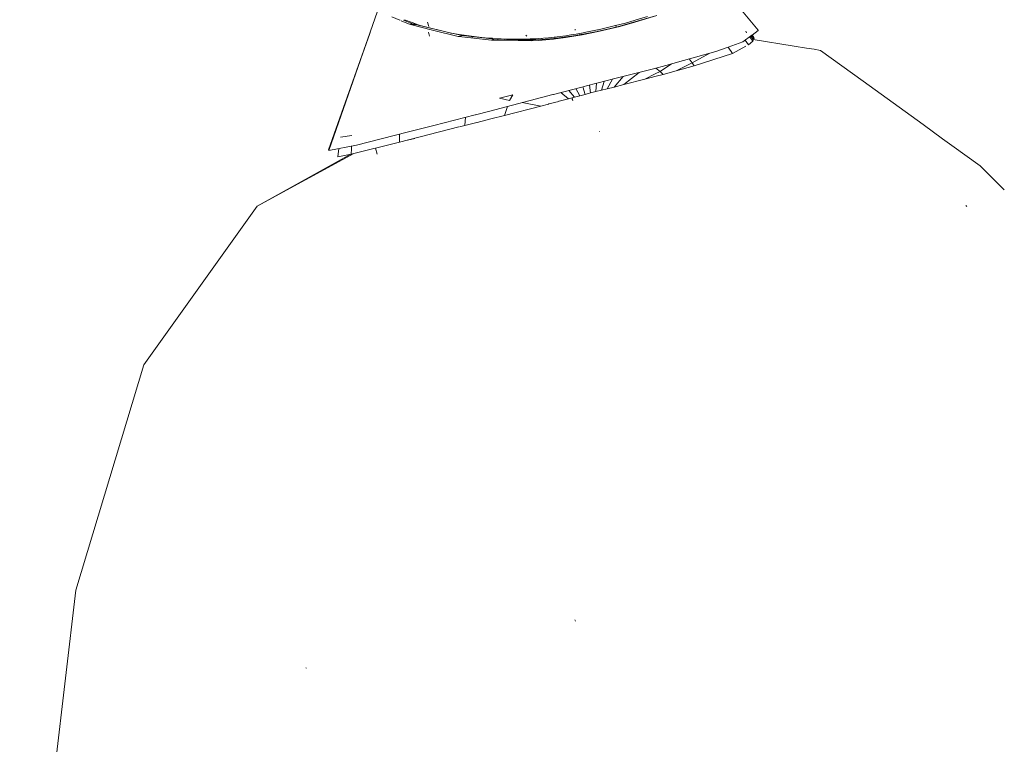
# Model space of a CAD drawing. Units: millimetres. Extents: x -1518 to 1525, y -443 to 3582.
# Drawn here: x -1222 to -993, y 1686 to 1855 of the extents above; entities that cross this region are included whole.
import ezdxf

# ---------------------------------------------------------------- set-up
doc = ezdxf.new("R2010")
doc.units = ezdxf.units.MM
doc.layers.add('1', color=7, linetype='Continuous', true_color=0xffffff)
doc.styles.add('blockfont', font='simplex.shx')
doc.dimstyles.get("Standard").update_dxf_attribs({"dimtxt": 0.18, "dimasz": 0.18, "dimexe": 0.18, "dimexo": 0.0625, "dimgap": 0.09, "dimtad": 0, "dimtih": 1, "dimtoh": 1, "dimdec": 4, "dimzin": 0, "dimdsep": 46, "dimtxsty": 'Standard', "dimcen": 0.09, "dimadec": 0, "dimazin": 0, "dimtfac": 1, "dimtdec": 4, "dimtofl": 0, "dimtmove": 0, "dimatfit": 3, "dimfxl": 1, "dimtolj": 1, "dimtzin": 0, "dimarcsym": 0})

# ---------------------------------------------------------------- blocks, each defined once
blk = doc.blocks.new('_U2')
at = {"layer": '1', "color": 18, "lineweight": 13}
for p, q in [((55.364524, 3271.639433), (30.364524, 3271.639433)), ((30.364524, 3271.639433), (30.364524, 3177.889433)), ((287.03119, 3271.639433), (262.03119, 3271.639433)), ((287.03119, 3177.889433), (287.03119, 3271.639433)), ((30.364524, 3177.889433), (55.364524, 3177.889433)), ((262.03119, 3177.889433), (287.03119, 3177.889433))]:
    blk.add_line(p, q, dxfattribs=at)
at = {"layer": '1', "color": 18, "lineweight": 35}
for p, q in [((-1317.940056, 1535.981059), (-1317.940056, 3226.764433)), ((1317.939937, 1535.981059), (1317.939937, 3226.764433)), ((-1317.940056, 3224.764433), (-288.53131, 3224.764433)), ((1317.939937, 3224.764433), (288.53119, 3224.764433))]:
    blk.add_line(p, q, dxfattribs=at)
at = {"layer": '1', "color": 18, "lineweight": 70}
for points in [[(-1317.940056, 3224.764433), (-1267.940106, 3238.161892), (-1267.940007, 3211.366973)], [(1317.939937, 3224.764433), (1267.939986, 3211.366973), (1267.939888, 3238.161892)]]:
    blk.add_solid(points, dxfattribs=at)
at = {"layer": '1', "color": 18, "linetype": 'Continuous', "lineweight": 13, "char_height": 50, "attachment_point": 7, "line_spacing_factor": 0.903614, "style": 'blockfont'}
for s, insert in [('\\W1.2899;103.8', (-284.38131, 3185.868599)), ('\\W1.1591;2636', (54.889524, 3185.868599))]:
    blk.add_mtext(s, dxfattribs=dict(at, insert=insert))

msp = doc.modelspace()

# ---------------------------------------------------------------- linework, layer by layer
at = {"layer": '1', "color": 18, "linetype": 'Continuous', "lineweight": 13}
for p, q in [((-1049.774945, 1852.160213), (-1058.842957, 1863.096592)), ((-1149.666131, 1824.217436), (-1138.297617, 1856.58705)), ((-1134.96586, 1855.290832), (-1133.150257, 1854.516752)), ((-1082.486451, 1852.999804), (-1074.258626, 1855.37481)), ((-1078.516304, 1854.088423), (-1073.383391, 1855.57842)), ((-1075.557292, 1855.343101), (-1078.151524, 1854.563353)), ((-1133.112089, 1854.500479), (-1133.058349, 1854.477567)), ((-1132.83175, 1854.380956), (-1131.128132, 1853.65462)), ((-1132.264662, 1854.543336), (-1129.948914, 1853.620169)), ((-1130.300343, 1853.975174), (-1132.027654, 1854.6112)), ((-1131.128132, 1853.65462), (-1129.948914, 1853.620169)), ((-1131.128132, 1853.65462), (-1130.678475, 1853.494641)), ((-1130.678475, 1853.494641), (-1129.504025, 1853.472111)), ((-1130.678475, 1853.494641), (-1125.549376, 1852.219817)), ((-1128.483117, 1853.306172), (-1130.300343, 1853.975174)), ((-1129.948914, 1853.620169), (-1129.504025, 1853.472111)), ((-1129.860806, 1853.813361), (-1129.754924, 1853.476924)), ((-1129.504025, 1853.472111), (-1124.092091, 1852.213649)), ((-1128.983398, 1853.490348), (-1128.936114, 1853.340052)), ((-1128.932463, 1853.471596), (-1128.887544, 1853.328758)), ((-1128.516628, 1853.242507), (-1128.54364, 1853.328453)), ((-1128.489232, 1853.308423), (-1128.464701, 1853.230432)), ((-1128.443778, 1853.294251), (-1128.483117, 1853.306172)), ((-1121.533692, 1851.578352), (-1128.443778, 1853.294251)), ((-1128.418446, 1853.28796), (-1128.3953, 1853.214294)), ((-1126.403868, 1853.030083), (-1126.667321, 1854.046342)), ((-1087.253392, 1851.867315), (-1082.486451, 1852.999804)), ((-1082.948506, 1853.24311), (-1087.04859, 1852.265236)), ((-1086.98827, 1851.877448), (-1082.998574, 1852.82099)), ((-1082.998574, 1852.82099), (-1082.008421, 1853.074786)), ((-1080.670178, 1853.847739), (-1082.948506, 1853.24311)), ((-1082.832891, 1852.863458), (-1082.939024, 1853.245626)), ((-1082.486451, 1852.999804), (-1082.008421, 1853.074786)), ((-1082.008421, 1853.074786), (-1078.516304, 1854.088423)), ((-1079.875529, 1854.073522), (-1080.670178, 1853.847739)), ((-1078.151524, 1854.563353), (-1079.875529, 1854.073522)), ((-1149.723589, 1824.388263), (-1140.037811, 1851.63219)), ((-1149.719298, 1824.375746), (-1140.127134, 1851.37786)), ((-1149.719298, 1824.375746), (-1140.160219, 1851.283657)), ((-1126.26487, 1850.832936), (-1126.505435, 1851.761934)), ((-1119.535983, 1850.725171), (-1125.549376, 1852.219817)), ((-1121.432602, 1851.559756), (-1121.533692, 1851.578352)), ((-1121.432602, 1851.559756), (-1121.242344, 1851.52435)), ((-1121.112645, 1851.500151), (-1121.242344, 1851.52435)), ((-1119.773924, 1851.256487), (-1121.112645, 1851.500151)), ((-1118.527949, 1850.919721), (-1120.704318, 1851.42583)), ((-1119.367898, 1851.187942), (-1119.773924, 1851.256487)), ((-1119.535983, 1850.725171), (-1118.527949, 1850.919721)), ((-1119.535983, 1850.725171), (-1119.431078, 1850.713012)), ((-1119.431078, 1850.713012), (-1111.839116, 1849.83289)), ((-1114.698946, 1850.560543), (-1119.367898, 1851.187942)), ((-1118.527949, 1850.919721), (-1111.054718, 1850.068447)), ((-1117.710325, 1850.965202), (-1117.665718, 1850.821504)), ((-1116.275337, 1850.347173), (-1116.412762, 1850.79084)), ((-1114.072382, 1850.495574), (-1114.698946, 1850.560543)), ((-1112.488091, 1850.354669), (-1114.072382, 1850.495574)), ((-1112.488091, 1850.354669), (-1111.808598, 1850.301621)), ((-1103.593409, 1850.795624), (-1103.798926, 1851.012108)), ((-1098.573506, 1850.422618), (-1100.967228, 1850.237128)), ((-1094.566166, 1850.891111), (-1098.573506, 1850.422618)), ((-1097.477496, 1850.11327), (-1094.620049, 1850.514171)), ((-1097.20999, 1850.256202), (-1092.201769, 1850.921032)), ((-1096.949189, 1850.187392), (-1097.070362, 1850.598349)), ((-1094.620049, 1850.514171), (-1092.202723, 1850.853202)), ((-1094.566166, 1850.891111), (-1093.355715, 1851.072905)), ((-1093.355715, 1851.072905), (-1092.108071, 1851.278898)), ((-1092.333853, 1852.215883), (-1092.397034, 1852.414009)), ((-1092.202723, 1850.853202), (-1090.74837, 1851.111648)), ((-1092.201769, 1850.921032), (-1092.202723, 1850.853202)), ((-1092.201769, 1850.921032), (-1087.253392, 1851.867315)), ((-1090.869725, 1851.49884), (-1092.108071, 1851.278898)), ((-1091.31942, 1851.41897), (-1091.207756, 1851.030013)), ((-1090.831339, 1851.505873), (-1090.869725, 1851.49884)), ((-1090.831339, 1851.505873), (-1090.81918, 1851.508019)), ((-1090.256989, 1851.611731), (-1090.81918, 1851.508019)), ((-1090.74837, 1851.111648), (-1087.010205, 1851.87268)), ((-1090.256989, 1851.611731), (-1087.174475, 1852.23758)), ((-1087.253392, 1851.867315), (-1086.98827, 1851.877448)), ((-1087.04859, 1852.265236), (-1087.174475, 1852.23758)), ((-1087.010205, 1851.87268), (-1086.98827, 1851.877448)), ((-1051.297757, 1851.01623), (-1053.345501, 1849.477884)), ((-1052.548707, 1851.575134), (-1052.655041, 1851.984379)), ((-1051.746374, 1850.679211), (-1051.035941, 1849.647162)), ((-1050.858796, 1849.922177), (-1051.506514, 1850.859403)), ((-1050.763667, 1850.2444), (-1051.297757, 1851.01623)), ((-1049.833357, 1852.116344), (-1051.231355, 1851.066114)), ((-1051.20832, 1851.083418), (-1050.789654, 1850.477574)), ((-1050.763667, 1850.2444), (-1050.789654, 1850.477574)), ((-1049.774945, 1852.160213), (-1049.833357, 1852.116344)), ((-1111.839116, 1849.83289), (-1111.054718, 1850.068447)), ((-1111.839116, 1849.83289), (-1105.583525, 1849.755812)), ((-1111.695349, 1850.293157), (-1111.808598, 1850.301621)), ((-1111.566603, 1850.283739), (-1111.695349, 1850.293157)), ((-1109.565794, 1850.16), (-1111.566603, 1850.283739)), ((-1111.054718, 1850.068447), (-1105.691589, 1849.97651)), ((-1110.436356, 1850.21384), (-1110.314168, 1849.8141)), ((-1105.873644, 1850.087044), (-1109.565794, 1850.16)), ((-1108.720432, 1849.794463), (-1108.827265, 1850.145407)), ((-1103.332818, 1850.13437), (-1105.873644, 1850.087044)), ((-1105.687921, 1849.976447), (-1102.111876, 1849.915144)), ((-1105.580194, 1849.755771), (-1102.58013, 1849.718806)), ((-1102.866471, 1850.146768), (-1103.332818, 1850.13437)), ((-1102.508128, 1850.159166), (-1102.866471, 1850.146768)), ((-1102.58013, 1849.718806), (-1102.111876, 1849.915144)), ((-1102.58013, 1849.718806), (-1100.858748, 1849.814174)), ((-1101.543009, 1850.208041), (-1102.508128, 1850.159166)), ((-1102.111876, 1849.915144), (-1100.456297, 1849.994061)), ((-1101.543009, 1850.208041), (-1100.967228, 1850.237128)), ((-1100.858748, 1849.814174), (-1097.477496, 1850.11327)), ((-1100.456297, 1849.994061), (-1100.858748, 1849.814174)), ((-1100.456297, 1849.994061), (-1097.20999, 1850.256202)), ((-1100.064825, 1849.884402), (-1100.187922, 1850.297517)), ((-1097.477496, 1850.11327), (-1097.20999, 1850.256202)), ((-1056.808293, 1848.243115), (-1059.637845, 1847.234127)), ((-1053.345501, 1849.477884), (-1056.808293, 1848.243115)), ((-1056.806817, 1848.243641), (-1055.785, 1846.782562)), ((-1055.785, 1846.782562), (-1052.645123, 1848.485304)), ((-1052.810813, 1849.879563), (-1052.073061, 1848.79553)), ((-1052.073061, 1848.79553), (-1051.035941, 1849.647162)), ((-1051.062318, 1850.216667), (-1050.763667, 1850.2444)), ((-1050.858796, 1849.922177), (-1051.035941, 1849.647162)), ((-1050.928596, 1850.023177), (-1041.390002, 1848.483441)), ((-1038.520873, 1848.020312), (-1041.390002, 1848.483441)), ((-1059.637845, 1847.234127), (-1067.18713, 1845.117685)), ((-1061.048178, 1846.83874), (-1065.146744, 1844.605205)), ((-1055.785, 1846.782562), (-1064.691603, 1843.938586)), ((-1036.801233, 1847.742672), (-1038.520873, 1848.020312)), ((-1035.281718, 1847.497341), (-1036.798823, 1847.742283)), ((-1035.281718, 1847.497341), (-1025.37042, 1840.321106)), ((-1074.170552, 1843.230712), (-1071.298659, 1843.964932)), ((-1069.967507, 1844.338148), (-1072.59208, 1842.619059)), ((-1067.18713, 1845.117685), (-1071.298659, 1843.964932)), ((-1065.146744, 1844.605205), (-1068.902552, 1842.742679)), ((-1064.691603, 1843.938586), (-1068.902552, 1842.742679)), ((-1065.825552, 1845.499404), (-1065.146744, 1844.605205)), ((-1065.146744, 1844.605205), (-1064.691603, 1843.938586)), ((-1081.276715, 1841.413972), (-1083.755791, 1840.775368)), ((-1081.199593, 1841.433689), (-1083.284914, 1838.97793)), ((-1081.276715, 1841.413972), (-1074.171153, 1843.230559)), ((-1077.503036, 1842.378739), (-1081.049263, 1839.543936)), ((-1073.728265, 1842.035299), (-1076.13641, 1840.798018)), ((-1073.524973, 1841.486659), (-1076.13641, 1840.798018)), ((-1072.59208, 1842.619059), (-1073.727896, 1842.035488)), ((-1073.617759, 1843.372038), (-1072.59208, 1842.619059)), ((-1071.882069, 1841.919896), (-1073.524665, 1841.48674)), ((-1072.59208, 1842.619059), (-1071.882069, 1841.919896)), ((-1068.902552, 1842.742679), (-1071.882069, 1841.919896)), ((-1090.824425, 1838.954684), (-1097.420514, 1837.255594)), ((-1089.731023, 1839.236315), (-1090.824425, 1838.954684)), ((-1090.584714, 1839.016427), (-1090.002596, 1837.275026)), ((-1084.951515, 1840.467383), (-1089.728416, 1839.236986)), ((-1088.989675, 1839.427265), (-1088.762581, 1837.594387)), ((-1087.366678, 1839.845304), (-1087.521613, 1837.910888)), ((-1085.641932, 1840.289551), (-1086.244404, 1838.232991)), ((-1083.755791, 1840.775368), (-1084.944941, 1840.469076)), ((-1083.672624, 1840.796791), (-1084.881604, 1838.575241)), ((-1084.881604, 1838.575241), (-1083.284914, 1838.97793)), ((-1083.284914, 1838.97793), (-1081.049263, 1839.543936)), ((-1081.049263, 1839.543936), (-1076.13641, 1840.798018)), ((-1025.369779, 1840.320641), (-1011.44582, 1830.239055)), ((-1097.570002, 1837.21709), (-1112.188637, 1833.385226)), ((-1109.989464, 1836.370227), (-1106.877148, 1837.179777)), ((-1106.877148, 1837.179777), (-1107.612193, 1835.872409)), ((-1097.420514, 1837.255594), (-1097.570002, 1837.21709)), ((-1095.688909, 1837.701639), (-1093.889773, 1836.253521)), ((-1092.525542, 1836.613533), (-1093.889773, 1836.253521)), ((-1093.867325, 1838.170862), (-1092.525542, 1836.613533)), ((-1091.25787, 1836.947438), (-1092.525542, 1836.613533)), ((-1092.200331, 1838.600264), (-1091.25787, 1836.947438)), ((-1090.002596, 1837.275026), (-1091.25787, 1836.947438)), ((-1088.762581, 1837.594387), (-1090.002596, 1837.275026)), ((-1087.521613, 1837.910888), (-1088.762581, 1837.594387)), ((-1086.244404, 1838.232991), (-1087.521613, 1837.910888)), ((-1084.881604, 1838.575241), (-1086.244404, 1838.232991)), ((-1109.989464, 1836.370227), (-1107.612193, 1835.872409)), ((-1100.334942, 1834.547875), (-1108.812392, 1832.353708)), ((-1108.094503, 1834.458388), (-1108.812392, 1832.353708)), ((-1104.713063, 1835.344738), (-1100.334942, 1834.547875)), ((-1098.539463, 1835.023029), (-1100.334942, 1834.547875)), ((-1098.492129, 1835.035556), (-1098.535171, 1835.024165)), ((-1096.174698, 1835.64884), (-1098.488046, 1835.036636)), ((-1096.173803, 1835.649076), (-1096.174645, 1835.648854)), ((-1096.118833, 1835.663624), (-1096.17039, 1835.64998)), ((-1093.889773, 1836.253521), (-1096.117524, 1835.66397)), ((-1093.150325, 1836.448657), (-1092.964127, 1835.810802)), ((-1093.070398, 1836.469749), (-1092.883804, 1835.830539)), ((-1115.586259, 1832.520042), (-1125.266612, 1830.054996)), ((-1112.188637, 1833.385226), (-1115.541345, 1832.531479)), ((-1111.979783, 1831.56049), (-1108.812392, 1832.353708)), ((-1125.266612, 1830.054996), (-1131.443083, 1828.470585)), ((-1119.259704, 1829.730887), (-1118.020117, 1830.047724)), ((-1117.838557, 1831.946507), (-1118.020117, 1830.047724)), ((-1118.020117, 1830.047724), (-1115.208278, 1830.751932)), ((-1115.179787, 1830.759068), (-1111.979783, 1831.56049)), ((-1011.44582, 1830.239055), (-1006.90037, 1826.947925)), ((-1146.944344, 1827.320811), (-1144.339144, 1827.693817)), ((-1131.443083, 1828.470585), (-1143.199265, 1825.454709)), ((-1133.255303, 1826.153633), (-1119.382029, 1829.699621)), ((-1133.187665, 1828.023038), (-1133.255303, 1826.153633)), ((-1086.686194, 1828.557608), (-1086.6974, 1828.606364)), ((-1143.199265, 1825.454709), (-1149.666131, 1824.217436)), ((-1133.255303, 1826.153633), (-1144.438326, 1823.360321)), ((-1144.39563, 1825.225815), (-1144.409115, 1824.636654)), ((-1132.022031, 1826.468856), (-1129.643738, 1827.02851)), ((-1006.90037, 1826.947925), (-1004.763424, 1825.400588)), ((-998.186767, 1820.638892), (-1004.763424, 1825.400588)), ((-1143.850418, 1823.50717), (-1166.296065, 1811.295387)), ((-1166.296065, 1811.295387), (-1144.677733, 1823.315424)), ((-1149.719298, 1824.375746), (-1149.723589, 1824.388263)), ((-1149.666131, 1824.217436), (-1149.719298, 1824.375746)), ((-1147.303103, 1824.669542), (-1147.559464, 1822.775004)), ((-1144.438326, 1823.360321), (-1147.559464, 1822.775004)), ((-1144.409141, 1824.635479), (-1144.438326, 1823.360321)), ((-1138.444245, 1823.393342), (-1138.812244, 1824.765612)), ((-998.186767, 1820.638892), (-992.555542, 1815.065181)), ((-992.555422, 1815.065062), (-992.553332, 1815.062994)), ((-1001.293242, 1811.214444), (-1001.484931, 1811.414239)), ((-1166.296065, 1811.295387), (-1192.716181, 1774.409649)), ((-1192.716181, 1774.409649), (-1208.517134, 1722.026226)), ((-1213.548781, 1679.136238), (-1208.517134, 1722.026226)), ((-1092.296183, 1714.839217), (-1092.462838, 1715.15393)), ((-1154.828608, 1703.86481), (-1154.986918, 1703.976509))]:
    msp.add_line(p, q, dxfattribs=at)

# ---------------------------------------------------------------- dimensions: what is measured, and where the dimension line sits
dim = msp.add_linear_dim(base=(1317.939937, 3224.764433), p1=(-1317.940056, 1535.981059), p2=(1317.939937, 1535.981059), dimstyle='Standard', override={"dimtxt": 50, "dimasz": 50, "dimexe": 2, "dimexo": 0, "dimgap": 1.5, "dimtih": 1, "dimtoh": 1, "dimdec": 1, "dimlfac": 0.03937, "dimzin": 8, "dimdsep": 44, "dimlunit": 2, "dimtxsty": 'blockfont', "dimsah": 1, "dimse1": 0, "dimse2": 0, "dimsd1": 0, "dimsd2": 0, "dimclrd": 18, "dimclre": 18, "dimclrt": 18, "dimtol": 0, "dimtm": -0.1, "dimtfac": 1, "dimtdec": 2, "dimtofl": 1, "dimtmove": 0, "dimtzin": 8, "dimlwd": 35, "dimlwe": 35}, dxfattribs=at)
dim.commit()
dim.dimension.update_dxf_attribs({"geometry": '_U2', "text_midpoint": (-10.93756, 3224.764433), "dimtype": 160})

doc.saveas('drawing.dxf')
